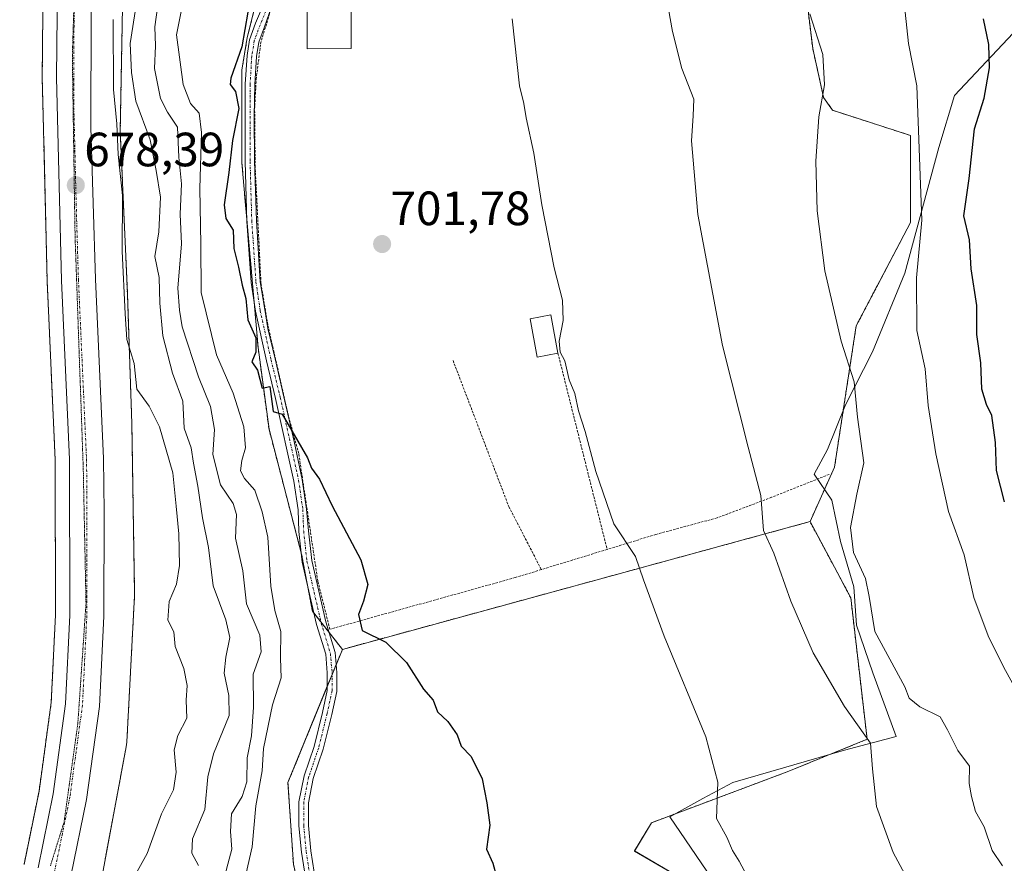
# Model space of a CAD drawing. Units: metres. Extents: x 665272 to 668737, y 4737353 to 4739749.
# Drawn here: x 666678 to 666883, y 4739219 to 4739395 of the extents above; entities that cross this region are included whole.
import ezdxf
from ezdxf.enums import TextEntityAlignment as Align

# ---------------------------------------------------------------- set-up
doc = ezdxf.new("R2010")
doc.units = ezdxf.units.M
doc.header["$MEASUREMENT"] = 0
for name, pattern in [('TRAZO_Y_PUNTO', [1, 0.5, -0.25, 0, -0.25]), ('TRAZOS', [0.75, 0.5, -0.25]), ('TRAZOS2', [0.375, 0.25, -0.125])]:
    doc.linetypes.add(name, pattern=pattern)
for name, color, linetype, lineweight in [('Alambrada', 19, 'TRAZOS', 0), ('Arbolado forestal', 92, 'TRAZOS', 0), ('Arbolado forestal CxS', 92, 'Continuous', 0), ('Camino', 19, 'Continuous', 0), ('Camino Cxs', 19, 'Continuous', 0), ('Camino eje', 39, 'TRAZO_Y_PUNTO', 13), ('Carretera de calzada única', 19, 'Continuous', 13), ('Carretera de calzada única Cxs', 19, 'Continuous', 13), ('Carretera de calzada única eje', 19, 'TRAZO_Y_PUNTO', 0), ('Carátula', 7, 'Continuous', 5), ('Curva de nivel maestra', 36, 'Continuous', 30), ('Curva de nivel normal', 36, 'Continuous', 0), ('Edificación', 1, 'Continuous', 13), ('Edificación Cxs', 1, 'Continuous', 13), ('Espacio natural protegido', 2, 'Continuous', 13), ('Espacio natural protegido CxS', 2, 'Continuous', 0), ('Núcleo urbano', 19, 'Continuous', 0), ('Núcleo urbano CxS', 19, 'Continuous', 0), ('Prado', 92, 'Continuous', 0), ('Prado CxS', 92, 'Continuous', 0), ('Punto de cota en terreno', 7, 'Continuous', 0), ('Rótulo de punto de cota en terreno', 19, 'Continuous', 0), ('Vía pecuaria eje', 92, 'TRAZOS2', 0)]:
    doc.layers.add(name, color=color, linetype=linetype, lineweight=lineweight)
doc.styles.add('Arial', font='txt', dxfattribs={"height": 0.2})

# ---------------------------------------------------------------- blocks, each defined once
blk = doc.blocks.new('*U156')
at = {"layer": 'Arbolado forestal CxS', "color": 92, "linetype": 'Continuous', "lineweight": 0}
blk.add_polyline3d([(666687.66, 4739510.04, 680.17), (666687.07, 4739497.81, 679.96), (666686.09, 4739481.15, 679.63), (666684.47, 4739453.42, 679.14), (666684.46, 4739453.11, 679.14), (666684.2, 4739439.25, 679.02), (666683.92, 4739433.5, 678.82), (666682.84, 4739396.18, 678.06), (666682.72, 4739382.95, 677.87), (666682.72, 4739382.87, 677.87), (666682.98, 4739372.23, 677.85), (666682.97, 4739371.85, 677.85), (666682.97, 4739371.71, 677.85), (666682.98, 4739371.36, 677.85), (666683.02, 4739370.29, 677.86), (666683.74, 4739340.59, 677.46), (666685.41, 4739303.34, 677.12), (666685.48, 4739271.01, 676.75), (666684.59, 4739252.76, 676.63), (666682.05, 4739234.28, 676.28), (666678.93, 4739219.05, 676.27)], dxfattribs=at)
blk = doc.blocks.new('*U163')
at = {"layer": 'Curva de nivel normal', "color": 36, "linetype": 'Continuous', "lineweight": 0}
blk.add_polyline3d([(666882.73, 4739218.74, 715), (666880.57, 4739221.93, 715), (666878.9, 4739226.87, 715), (666877.09, 4739230.08, 715), (666876.26, 4739233.19, 715), (666875.75, 4739235.9, 715), (666875.88, 4739239.49, 715), (666873.45, 4739242.8, 715), (666871.28, 4739247.06, 715), (666869.77, 4739249.78, 715), (666865.53, 4739251.86, 715), (666863.27, 4739253.69, 715), (666862.4, 4739256.06, 715), (666856.16, 4739267.55, 715), (666854.98, 4739274.88, 715), (666854.2, 4739278.6, 715), (666851.7, 4739284.05, 715), (666851.03, 4739289.25, 715), (666852.39, 4739296.2, 715), (666853.87, 4739302.71, 715), (666852.5, 4739312.23, 715), (666851.84, 4739319.58, 715), (666849.1, 4739328.03, 715), (666845.72, 4739342.67, 715), (666844.1, 4739355.22, 715), (666843.81, 4739365.51, 715), (666844.46, 4739374.75, 715), (666845.67, 4739381.41, 715), (666845.27, 4739387.75, 715), (666842.6, 4739396.21, 715)], dxfattribs=at)
blk = doc.blocks.new('*U181')
at = {"layer": 'Curva de nivel normal', "color": 36, "linetype": 'Continuous', "lineweight": 0}
blk.add_polyline3d([(666862.1, 4739399.9, 720), (666863.14, 4739390.06, 720), (666864.9, 4739381.25, 720), (666865.91, 4739353.22, 720), (666864.82, 4739341.21, 720), (666864.89, 4739330.3, 720), (666866.64, 4739322.32, 720), (666867.25, 4739314.66, 720), (666868.84, 4739304.55, 720), (666871.5, 4739292.55, 720), (666874.74, 4739283.57, 720), (666876.72, 4739274.67, 720), (666879.72, 4739266.68, 720), (666882.96, 4739260.19, 720), (666886.43, 4739253.92, 720)], dxfattribs=at)
blk = doc.blocks.new('*U254')
at = {"layer": 'Curva de nivel maestra', "color": 36, "linetype": 'Continuous', "lineweight": 30}
blk.add_polyline3d([(666883.16, 4739294.56, 725), (666881.49, 4739301.14, 725), (666881.27, 4739306.91, 725), (666880.49, 4739312.55, 725), (666879.41, 4739314.87, 725), (666878.44, 4739318.05, 725), (666878.22, 4739323.55, 725), (666877.38, 4739329.46, 725), (666877.37, 4739335.51, 725), (666876.16, 4739343.12, 725), (666875.88, 4739349.18, 725), (666874.69, 4739354.14, 725), (666875.78, 4739361.96, 725), (666876.9, 4739372.3, 725), (666878.89, 4739378.66, 725), (666880.04, 4739384.98, 725), (666879.84, 4739389.87, 725), (666878.75, 4739395.19, 725)], dxfattribs=at)
blk = doc.blocks.new('5PATER')
at = {"layer": 'Carátula', "linetype": 'Continuous', "lineweight": 5}
h = blk.add_hatch(color=250, dxfattribs=at)
edge = h.paths.add_edge_path()
edge.add_ellipse((0, 0.01), major_axis=(-1.33, -1.34), ratio=0.999422, start_angle=0, end_angle=360)

msp = doc.modelspace()

# ---------------------------------------------------------------- linework, layer by layer
at = {"layer": 'Alambrada', "color": 19, "linetype": 'TRAZOS', "lineweight": 0}
for points in [[(666786.67, 4739280.47, 706.37), (666781.23, 4739278.8, 702.98), (666742.62, 4739268.04, 705.17), (666740.12, 4739278.05, 699.64), (666736.14, 4739304.63, 701.1), (666733.98, 4739312.55, 700.11), (666729.69, 4739331.48, 704.42), (666728.28, 4739340.13, 700.64), (666727.07, 4739364.35, 704.03), (666726.96, 4739376.41, 701.05), (666727.28, 4739382.6, 700.51), (666728.21, 4739390, 703.96), (666729.96, 4739396.03, 700.51), (666732.96, 4739403.55, 701.07), (666734.19, 4739407.63, 700.93), (666734.87, 4739424.08, 700.75), (666739.46, 4739442.65, 702.15), (666741.64, 4739455.13, 701.78), (666742.37, 4739462.93, 701), (666742.86, 4739478.47, 701.04), (666743.51, 4739489.74, 700.43), (666755.01, 4739489.52, 703.81)], [(666790.14, 4739325.52, 706.59), (666800.37, 4739284.67, 706.74)], [(666768.28, 4739324.02, 703.71), (666779.89, 4739293.6, 707.21), (666786.67, 4739280.47, 706.37)], [(666846.6, 4739300.29, 715.85), (666834.64, 4739295.52, 710.68), (666823.28, 4739291.24, 708), (666810.55, 4739287.8, 706.34), (666800.37, 4739284.67, 706.74)], [(666800.37, 4739284.67, 706.74), (666786.67, 4739280.47, 706.37)]]:
    msp.add_polyline3d(points, dxfattribs=at)
at = {"layer": 'Arbolado forestal', "color": 92, "linetype": 'TRAZOS', "lineweight": 0}
for points in [[(666698.28, 4739700.94, 679.97), (666697.36, 4739681.4, 682.97), (666694.56, 4739629.53, 682.77), (666687.66, 4739510.04, 680.17), (666687.07, 4739497.81, 679.96), (666686.09, 4739481.15, 679.63), (666684.47, 4739453.42, 679.14), (666684.46, 4739453.11, 679.14), (666684.2, 4739439.25, 679.02), (666683.92, 4739433.5, 678.82), (666682.84, 4739396.18, 678.06), (666682.72, 4739382.95, 677.87), (666682.72, 4739382.87, 677.87), (666682.98, 4739372.23, 677.85), (666682.97, 4739371.85, 677.85), (666682.97, 4739371.71, 677.85), (666682.98, 4739371.36, 677.85), (666683.02, 4739370.29, 677.86), (666683.74, 4739340.59, 677.46), (666685.41, 4739303.34, 677.12), (666685.48, 4739271.01, 676.75), (666684.59, 4739252.76, 676.63), (666682.05, 4739234.28, 676.28), (666678.93, 4739219.05, 676.27)], [(666694.62, 4739213.68, 677.22), (666700.21, 4739243.57, 676.89), (666700.28, 4739244, 676.9), (666700.33, 4739244.52, 676.92), (666700.34, 4739244.62, 676.92), (666701.94, 4739275.01, 677.94), (666701.95, 4739275.43, 677.92), (666701.95, 4739275.56, 677.92), (666701.39, 4739310.77, 678.51), (666701.38, 4739310.91, 678.51), (666700.46, 4739337.94, 680.38), (666700.46, 4739338.02, 680.38), (666698.97, 4739371.81, 680.68), (666699.64, 4739408.77, 681.39), (666700.46, 4739452.65, 680.21), (666702.07, 4739480.21, 680.2), (666705.1, 4739532.11, 682.25)], [(666842.63, 4739290.46, 711.72), (666847.72, 4739301.78, 713.18), (666852.25, 4739331.24, 715.7), (666863.58, 4739352.77, 719.07), (666863.58, 4739370.89, 719.51), (666847.29, 4739376.15, 715.43), (666845.46, 4739378.83, 714.84), (666843.19, 4739389.02, 714.51), (666836.4, 4739444.54, 714.99)], [(666842.63, 4739290.46, 711.72), (666847.72, 4739301.78, 713.18), (666852.25, 4739331.24, 715.7), (666863.58, 4739352.77, 719.07), (666863.58, 4739370.89, 719.51), (666847.29, 4739376.15, 715.43), (666845.46, 4739378.83, 714.84), (666843.19, 4739389.02, 714.51), (666836.4, 4739444.54, 714.99)], [(666728.82, 4739404.89, 700.26), (666725.42, 4739391.29, 699.96), (666724.29, 4739384.49, 700.02), (666724.29, 4739365.23, 700.1), (666725.37, 4739352.93, 700.31), (666726.86, 4739336.07, 700.23), (666727.68, 4739326.71, 699.89), (666729.95, 4739309.71, 698.64), (666736.66, 4739283.98, 699.17), (666736.74, 4739283.65, 699.17), (666737.89, 4739277.6, 699.1), (666739, 4739271.78, 698.92), (666739.33, 4739271.36, 698.93), (666740.78, 4739269.51, 698.99), (666742.46, 4739267.37, 699.19), (666745.23, 4739263.85, 699.42)], [(666728.82, 4739404.89, 700.26), (666725.42, 4739391.29, 699.96), (666724.29, 4739384.49, 700.02), (666724.29, 4739365.23, 700.1), (666725.37, 4739352.93, 700.31), (666726.86, 4739336.07, 700.23), (666727.68, 4739326.71, 699.89), (666729.95, 4739309.71, 698.64), (666736.66, 4739283.98, 699.17), (666736.74, 4739283.65, 699.17), (666737.89, 4739277.6, 699.1), (666739, 4739271.78, 698.92), (666739.33, 4739271.36, 698.93), (666740.78, 4739269.51, 698.99), (666742.46, 4739267.37, 699.19), (666745.23, 4739263.85, 699.42)], [(666743.67, 4738992.06, 679.85), (666738.97, 4739007.47, 681.28), (666742.81, 4739012.58, 681.8), (666746.04, 4739016.89, 682.37), (666754.01, 4739022.38, 683.13), (666764.87, 4739029.85, 684.04), (666766.29, 4739031.26, 684.24), (666779, 4739043.98, 685.66), (666784.89, 4739065.18, 692.43), (666796.66, 4739078.14, 697.08), (666808.44, 4739096.99, 698.18), (666821.39, 4739100.52, 699.07), (666854.35, 4739126.43, 701.05), (666870.84, 4739139.39, 702.55), (666868.48, 4739152.35, 703.91), (666848.47, 4739177.08, 703.73), (666836.4, 4739198.67, 703.7), (666820.54, 4739213.4, 702.44), (666806.08, 4739221.85, 701.63), (666809.61, 4739227.73, 702.09), (666837.87, 4739238.34, 706.8), (666854.52, 4739245.12, 709.84), (666851.12, 4739274.58, 712.52), (666842.63, 4739290.46, 711.72)], [(666745.23, 4739263.85, 699.42), (666842.63, 4739290.46, 711.72)], [(666745.23, 4739263.85, 699.42), (666743.95, 4739260.71, 699.24), (666743.09, 4739258.61, 699.13), (666742.09, 4739256.17, 699.03), (666733.9, 4739236.1, 697.92), (666735.03, 4739219.11, 698.21), (666737.3, 4739208.91, 698.18), (666710.72, 4739197.11, 691.89), (666700.12, 4739178.26, 692.64), (666689.52, 4739158.24, 691.64), (666683.64, 4739149.99, 688.93), (666678.02, 4739145.98, 681.47)]]:
    msp.add_polyline3d(points, dxfattribs=at)
at = {"layer": 'Arbolado forestal CxS', "color": 92, "linetype": 'Continuous', "lineweight": 0}
for points in [[(666694.62, 4739213.68, 677.22), (666700.21, 4739243.57, 676.89), (666700.28, 4739244, 676.9), (666700.33, 4739244.52, 676.92), (666700.34, 4739244.62, 676.92), (666701.94, 4739275.01, 677.94), (666701.95, 4739275.43, 677.92), (666701.95, 4739275.56, 677.92), (666701.39, 4739310.77, 678.51), (666701.38, 4739310.91, 678.51), (666700.46, 4739337.94, 680.38), (666700.46, 4739338.02, 680.38), (666698.97, 4739371.81, 680.68), (666699.64, 4739408.77, 681.39), (666700.46, 4739452.65, 680.21), (666702.07, 4739480.21, 680.2), (666705.1, 4739532.11, 682.25)], [(666836.4, 4739444.54, 714.99), (666843.19, 4739389.02, 714.51), (666845.46, 4739378.83, 714.84), (666847.29, 4739376.15, 715.42), (666863.58, 4739370.89, 719.51), (666863.58, 4739352.77, 719.07), (666852.25, 4739331.24, 715.7), (666847.72, 4739301.78, 713.18), (666842.63, 4739290.46, 711.72), (666842.63, 4739290.46, 711.72), (666745.23, 4739263.85, 699.42), (666739, 4739271.78, 698.92), (666736.74, 4739283.65, 699.17), (666729.95, 4739309.71, 698.64), (666727.68, 4739326.71, 699.89), (666724.29, 4739365.23, 700.1), (666724.29, 4739384.49, 700.02), (666725.42, 4739391.29, 699.96), (666728.82, 4739404.89, 700.26)], [(666820.54, 4739213.4, 702.44), (666806.08, 4739221.84, 701.63), (666809.61, 4739227.73, 702.09), (666837.87, 4739238.33, 706.8), (666854.52, 4739245.12, 709.84), (666851.12, 4739274.58, 712.52), (666842.63, 4739290.46, 711.72), (666847.72, 4739301.78, 713.18), (666852.25, 4739331.24, 715.7), (666863.58, 4739352.77, 719.07), (666863.58, 4739370.89, 719.51), (666847.29, 4739376.15, 715.42), (666845.46, 4739378.83, 714.84), (666843.19, 4739389.02, 714.51), (666836.4, 4739444.54, 714.99)], [(666728.82, 4739404.89, 700.26), (666725.42, 4739391.29, 699.96), (666724.29, 4739384.49, 700.02), (666724.29, 4739365.23, 700.1), (666727.68, 4739326.71, 699.89), (666729.95, 4739309.71, 698.64), (666736.74, 4739283.65, 699.17), (666739, 4739271.78, 698.92), (666745.23, 4739263.85, 699.42), (666733.9, 4739236.1, 697.92), (666735.03, 4739219.11, 698.21)]]:
    msp.add_polyline3d(points, dxfattribs=at)
at = {"layer": 'Camino', "color": 19, "linetype": 'Continuous', "lineweight": 0}
for points in [[(666737.74, 4739215, 698.19), (666736.7, 4739221.59, 698.25), (666736.17, 4739227.07, 698.26), (666736.17, 4739232.1, 698.34), (666737.24, 4739237.49, 698.51), (666739.34, 4739243.61, 698.64), (666741.07, 4739250.7, 698.85), (666742.09, 4739255.29, 699.02), (666742.09, 4739258.97, 699.09), (666741.76, 4739262.83, 699.2), (666739.86, 4739269.04, 698.86), (666736.88, 4739282.02, 699.15), (666736.17, 4739288.39, 699.01), (666735.99, 4739292.91, 699.17), (666735.14, 4739298.92, 699.41), (666731.31, 4739316.12, 699.85), (666729.4, 4739323.97, 700.01), (666727.12, 4739334.29, 700.2), (666726.24, 4739340.29, 700.23), (666725.36, 4739353.07, 700.31), (666725.01, 4739365.48, 700.26), (666725.01, 4739381.56, 700.01), (666725.37, 4739387.56, 700.01), (666725.91, 4739390.85, 700), (666727.17, 4739394.27, 700.09), (666729.28, 4739399.36, 700.27)], [(666730.84, 4739398.69, 700.38), (666729.04, 4739393.54, 700.32), (666727.85, 4739390.33, 700.22), (666727.36, 4739387.34, 700.2), (666727.01, 4739381.5, 700.23), (666726.85, 4739374.91, 700.22), (666726.92, 4739365.51, 700.6), (666727.36, 4739353.17, 700.59), (666728.13, 4739340.38, 700.44), (666729.09, 4739334.65, 700.35), (666729.74, 4739330.69, 700.21), (666731.21, 4739324.38, 700.06), (666733.01, 4739316.44, 700.05), (666735.21, 4739307.15, 699.87), (666736.84, 4739299.25, 699.62), (666737.79, 4739293.05, 699.47), (666738.16, 4739288.54, 699.38), (666738.85, 4739282.36, 699.27), (666741.79, 4739269.55, 699.1), (666743.73, 4739263.21, 699.32), (666744.09, 4739259.06, 699.2), (666744.09, 4739255.07, 699.1), (666743.02, 4739250.25, 698.94), (666741.26, 4739243.05, 698.74), (666739.18, 4739236.97, 698.59), (666738.17, 4739231.9, 698.47), (666738.17, 4739227.17, 698.38), (666738.68, 4739221.85, 698.3), (666739.73, 4739215.19, 698.25)]]:
    msp.add_polyline3d(points, dxfattribs=at)
at = {"layer": 'Camino Cxs', "color": 19, "linetype": 'Continuous', "lineweight": 0}
for points in [[(666737.74, 4739215, 698.19), (666736.7, 4739221.59, 698.25), (666736.17, 4739227.07, 698.26), (666736.17, 4739232.1, 698.34), (666737.24, 4739237.49, 698.51), (666739.34, 4739243.61, 698.64), (666741.07, 4739250.7, 698.85), (666742.09, 4739255.29, 699.02), (666742.09, 4739258.97, 699.09), (666741.76, 4739262.83, 699.2), (666739.86, 4739269.04, 698.86), (666736.88, 4739282.02, 699.15), (666736.17, 4739288.39, 699.01), (666735.99, 4739292.91, 699.17), (666735.14, 4739298.92, 699.41), (666731.31, 4739316.12, 699.85), (666729.4, 4739323.97, 700.01), (666727.12, 4739334.29, 700.2), (666726.24, 4739340.29, 700.23), (666725.36, 4739353.07, 700.31), (666725.01, 4739365.48, 700.26), (666725.01, 4739381.56, 700.01), (666725.37, 4739387.56, 700.01), (666725.91, 4739390.85, 700), (666727.17, 4739394.27, 700.09), (666729.28, 4739399.36, 700.27)], [(666730.84, 4739398.69, 700.38), (666729.04, 4739393.54, 700.32), (666727.85, 4739390.33, 700.22), (666727.36, 4739387.34, 700.2), (666727.01, 4739381.5, 700.23), (666726.85, 4739374.91, 700.22), (666726.92, 4739365.51, 700.6), (666727.36, 4739353.17, 700.59), (666728.13, 4739340.38, 700.44), (666729.09, 4739334.65, 700.35), (666729.74, 4739330.69, 700.21), (666731.21, 4739324.38, 700.06), (666733.01, 4739316.44, 700.05), (666735.21, 4739307.15, 699.87), (666736.84, 4739299.25, 699.62), (666737.79, 4739293.05, 699.47), (666738.16, 4739288.54, 699.38), (666738.85, 4739282.36, 699.27), (666741.79, 4739269.55, 699.1), (666743.73, 4739263.21, 699.32), (666744.09, 4739259.06, 699.2), (666744.09, 4739255.07, 699.1), (666743.02, 4739250.25, 698.94), (666741.26, 4739243.05, 698.74), (666739.18, 4739236.97, 698.59), (666738.17, 4739231.9, 698.47), (666738.17, 4739227.17, 698.38), (666738.68, 4739221.85, 698.3), (666739.73, 4739215.19, 698.25)]]:
    msp.add_polyline3d(points, dxfattribs=at)
at = {"layer": 'Camino eje', "color": 39, "linetype": 'TRAZO_Y_PUNTO', "lineweight": 13}
msp.add_polyline3d([(666730.2, 4739398.95, 700.33), (666728.1, 4739393.9, 700.2), (666726.88, 4739390.59, 700.09), (666726.36, 4739387.45, 700.08), (666726.01, 4739381.53, 700.12), (666726.01, 4739365.49, 700.46), (666726.36, 4739353.12, 700.49), (666727.23, 4739340.4, 700.37), (666728.1, 4739334.47, 700.27), (666730.37, 4739324.19, 700.03), (666732.29, 4739316.35, 699.99), (666736.12, 4739299.1, 699.54), (666736.99, 4739293, 699.4), (666737.17, 4739288.47, 699.28), (666737.86, 4739282.19, 699.21), (666740.83, 4739269.3, 698.98), (666742.74, 4739263.02, 699.26), (666743.09, 4739259.01, 699.14), (666743.09, 4739255.18, 699.06), (666742.05, 4739250.47, 698.91), (666740.3, 4739243.33, 698.69), (666738.21, 4739237.23, 698.55), (666737.17, 4739232, 698.42), (666737.17, 4739227.12, 698.34), (666737.69, 4739221.72, 698.28), (666738.73, 4739215.1, 698.22)], dxfattribs=at)
at = {"layer": 'Carretera de calzada única', "color": 19, "linetype": 'Continuous', "lineweight": 13}
for points in [[(666681.85, 4739218.35, 676.66), (666685.01, 4739233.77, 676.71), (666687.58, 4739252.48, 676.93), (666688.48, 4739270.94, 677.04), (666688.41, 4739303.41, 677.44), (666686.74, 4739340.69, 677.93), (666685.72, 4739382.94, 678.46), (666685.84, 4739396.12, 678.68), (666686.92, 4739433.38, 679.29), (666690.66, 4739509.88, 680.77), (666697.56, 4739629.36, 683.19), (666700.36, 4739681.25, 683.62), (666701.29, 4739701.01, 683.26)], [(666706.78, 4739669.2, 683.87), (666704.61, 4739628.97, 683.27), (666701.7, 4739581.02, 682.51), (666695.79, 4739472.96, 680.16), (666693.98, 4739433.11, 679.17), (666693.26, 4739412.78, 678.9), (666692.89, 4739396.01, 678.71), (666692.85, 4739372.63, 678.42), (666693.79, 4739340.96, 678.04), (666695.47, 4739303.61, 677.5), (666695.61, 4739292.49, 677.54), (666695.54, 4739270.75, 677.46), (666694.62, 4739251.92, 677.26), (666691.97, 4739232.56, 677.07), (666688.7, 4739216.62, 676.84)]]:
    msp.add_polyline3d(points, dxfattribs=at)
at = {"layer": 'Carretera de calzada única Cxs', "color": 19, "linetype": 'Continuous', "lineweight": 13}
for points in [[(666701.7, 4739581.02, 682.51), (666695.79, 4739472.96, 680.16), (666693.98, 4739433.11, 679.17), (666693.26, 4739412.78, 678.9), (666692.89, 4739396.01, 678.71), (666692.85, 4739372.63, 678.42), (666693.79, 4739340.96, 678.04), (666695.47, 4739303.61, 677.5), (666695.61, 4739292.49, 677.54), (666695.54, 4739270.75, 677.46), (666694.62, 4739251.92, 677.26), (666691.97, 4739232.56, 677.07), (666688.7, 4739216.62, 676.84)], [(666681.85, 4739218.35, 676.66), (666685.01, 4739233.77, 676.71), (666687.58, 4739252.48, 676.93), (666688.48, 4739270.94, 677.04), (666688.41, 4739303.41, 677.44), (666686.74, 4739340.69, 677.93), (666685.72, 4739382.94, 678.46), (666685.84, 4739396.12, 678.68), (666686.92, 4739433.38, 679.29), (666690.66, 4739509.88, 680.77)]]:
    msp.add_polyline3d(points, dxfattribs=at)
at = {"layer": 'Carretera de calzada única eje', "color": 19, "linetype": 'TRAZO_Y_PUNTO', "lineweight": 0}
msp.add_polyline3d([(666703.87, 4739680.83, 683.87), (666701.08, 4739629.16, 683.4), (666699.63, 4739605.19, 682.92), (666696.18, 4739545.45, 681.7), (666693.22, 4739491.42, 680.66), (666691.35, 4739453.17, 679.83), (666690.45, 4739433.24, 679.39), (666690.09, 4739423.08, 679.22), (666689.55, 4739404.45, 678.89), (666689.36, 4739396.06, 678.76), (666689.31, 4739389.47, 678.66), (666689.28, 4739377.78, 678.58), (666689.79, 4739356.66, 678.33), (666690.26, 4739340.82, 678.09), (666691.94, 4739303.51, 677.7), (666692.01, 4739297.95, 677.64), (666692.04, 4739281.71, 677.46), (666692.01, 4739270.84, 677.37), (666691.1, 4739252.2, 677.19), (666689.77, 4739242.52, 677.05), (666688.49, 4739233.16, 676.99), (666686.91, 4739225.45, 676.94), (666685.27, 4739217.48, 676.82)], dxfattribs=at)
at = {"layer": 'Curva de nivel maestra', "color": 36, "linetype": 'Continuous', "lineweight": 30}
msp.add_polyline3d([(666725.52, 4739396.57, 700), (666724.31, 4739389.37, 700), (666721.97, 4739382.84, 700), (666721.84, 4739381.52, 700), (666722.98, 4739380.04, 700), (666723.69, 4739376.48, 700), (666722.37, 4739369.82, 700), (666721.55, 4739363.18, 700), (666720.58, 4739356.43, 700), (666720.94, 4739353.57, 700), (666722.52, 4739351.18, 700), (666722.62, 4739347.36, 700), (666723.63, 4739343.46, 700), (666724.35, 4739339.7, 700), (666725.13, 4739336.94, 700), (666725.56, 4739332.48, 700), (666727.18, 4739328.74, 700), (666727.21, 4739325.74, 700), (666726.38, 4739323.75, 700), (666727.52, 4739321.99, 700), (666728.54, 4739318.25, 700), (666730.14, 4739318.61, 700), (666730.82, 4739313.43, 700), (666732.72, 4739312.86, 700), (666737.98, 4739303.78, 700), (666738.82, 4739301.57, 700), (666740.47, 4739299.31, 700), (666743.08, 4739293.72, 700), (666749.09, 4739282.48, 700), (666750.53, 4739277.37, 700), (666749.64, 4739273.86, 700), (666748.57, 4739271.11, 700), (666749.38, 4739267.78, 700), (666754.25, 4739265.32, 700), (666758.57, 4739261.14, 700), (666762.16, 4739255.58, 700), (666764.15, 4739253.25, 700), (666765.01, 4739250.85, 700), (666767.2, 4739248.8, 700), (666769.13, 4739246.04, 700), (666769.95, 4739243.7, 700), (666772.04, 4739241.56, 700), (666774.32, 4739236.89, 700), (666775.29, 4739231.89, 700), (666775.93, 4739227.23, 700), (666775.23, 4739222.23, 700), (666776.58, 4739219.34, 700), (666777.36, 4739216.55, 700)], dxfattribs=at)
at = {"layer": 'Curva de nivel normal', "color": 36, "linetype": 'Continuous', "lineweight": 0}
for points in [[(666810.75, 4739410.87, 710), (666814.02, 4739392.54, 710), (666815.96, 4739384.87, 710), (666818.46, 4739378.49, 710), (666818.32, 4739375.02, 710), (666817.97, 4739369.8, 710), (666819.26, 4739354.44, 710), (666824.39, 4739327.16, 710), (666829.72, 4739305.96, 710), (666832.42, 4739295.87, 710), (666832.96, 4739288.63, 710), (666835.1, 4739283.88, 710), (666838.63, 4739273.88, 710), (666843.27, 4739263.13, 710), (666849.84, 4739251.92, 710), (666855.2, 4739244.34, 710), (666855.64, 4739238.94, 710), (666856.46, 4739231.12, 710), (666859.98, 4739221.5, 710), (666863.86, 4739214.28, 710)], [(666703.2, 4739403.84, 685), (666701.06, 4739390.03, 685), (666701.29, 4739384.02, 685), (666702.24, 4739378.06, 685), (666705.19, 4739370.01, 685), (666706.42, 4739363.58, 685), (666707.33, 4739358.05, 685), (666706.97, 4739350.85, 685), (666706.16, 4739345.66, 685), (666707.1, 4739341.31, 685), (666707.21, 4739335.94, 685), (666707.81, 4739329.18, 685), (666709.84, 4739321.39, 685), (666712.01, 4739315.53, 685), (666712.31, 4739309.91, 685), (666713.75, 4739305.8, 685), (666714.21, 4739302.66, 685), (666715.11, 4739297.84, 685), (666716.07, 4739291.28, 685), (666717.38, 4739285.04, 685), (666718.33, 4739277.1, 685), (666720.96, 4739270.02, 685), (666721.76, 4739266.31, 685), (666720.96, 4739262.22, 685), (666720.6, 4739258.88, 685), (666721.58, 4739254.22, 685), (666721.64, 4739250.08, 685), (666718.38, 4739242.09, 685), (666717.24, 4739237.31, 685), (666716.59, 4739230.52, 685), (666714.01, 4739224.36, 685), (666713.86, 4739221.4, 685), (666715.29, 4739218.85, 685)], [(666706.7, 4739397.58, 690), (666706.18, 4739393.53, 690), (666706.3, 4739389.57, 690), (666706.1, 4739384.88, 690), (666707.33, 4739378.6, 690), (666708.81, 4739375.77, 690), (666710.86, 4739372.66, 690), (666711.19, 4739366.41, 690), (666711.73, 4739360.79, 690), (666711.42, 4739354.53, 690), (666711.72, 4739348.32, 690), (666710.95, 4739339.06, 690), (666711.28, 4739334.51, 690), (666711.85, 4739331.04, 690), (666715.3, 4739320.62, 690), (666717.76, 4739314.46, 690), (666718.6, 4739309.66, 690), (666718.24, 4739304.43, 690), (666719.84, 4739298.12, 690), (666722.5, 4739294.23, 690), (666723.2, 4739291.93, 690), (666722.98, 4739287.04, 690), (666724.48, 4739280.21, 690), (666725.27, 4739273.35, 690), (666728.04, 4739266.78, 690), (666728.3, 4739263.36, 690), (666726.67, 4739258.65, 690), (666726.74, 4739251.81, 690), (666726.32, 4739245.87, 690), (666725.42, 4739241.22, 690), (666725.31, 4739236.23, 690), (666724.39, 4739233.23, 690), (666722.17, 4739229.56, 690), (666721.93, 4739225.89, 690), (666722.2, 4739222.24, 690), (666720.16, 4739214.63, 690)], [(666711.92, 4739398.09, 695), (666710.65, 4739391.87, 695), (666712.09, 4739381.54, 695), (666713.62, 4739377.54, 695), (666715.39, 4739375.54, 695), (666715.89, 4739371.54, 695), (666715.54, 4739359.88, 695), (666715.76, 4739348.22, 695), (666715.84, 4739338.22, 695), (666718.99, 4739325.22, 695), (666722.49, 4739317.22, 695), (666724.74, 4739310.22, 695), (666725.08, 4739305.82, 695), (666724.26, 4739303.18, 695), (666724, 4739301.06, 695), (666724.83, 4739299.42, 695), (666727.02, 4739296.98, 695), (666728.53, 4739292.53, 695), (666729.72, 4739287.22, 695), (666730.3, 4739277.03, 695), (666731.18, 4739271.91, 695), (666732.44, 4739267.58, 695), (666732.33, 4739262.04, 695), (666732.47, 4739257.9, 695), (666730.7, 4739252.3, 695), (666728.8, 4739243.22, 695), (666728.53, 4739238.56, 695), (666727.22, 4739231.26, 695), (666726.42, 4739222.71, 695), (666725.16, 4739217.26, 695)], [(666697.51, 4739395.03, 680), (666697.56, 4739380.49, 680), (666698.26, 4739373.31, 680), (666698.54, 4739366.92, 680), (666699.43, 4739358.4, 680), (666699.35, 4739346.78, 680), (666699.99, 4739333.77, 680), (666700.32, 4739328.42, 680), (666701.86, 4739323.38, 680), (666702.42, 4739318.02, 680), (666704.99, 4739314.52, 680), (666707.17, 4739310.23, 680), (666709.9, 4739300.63, 680), (666710.6, 4739293.66, 680), (666711.2, 4739287.93, 680), (666711.34, 4739281.32, 680), (666710.69, 4739277.44, 680), (666709.16, 4739273.8, 680), (666708.86, 4739269.92, 680), (666710.12, 4739267.51, 680), (666710.42, 4739264.47, 680), (666712.18, 4739259.88, 680), (666712.91, 4739256.3, 680), (666712.72, 4739253.28, 680), (666712.81, 4739249.54, 680), (666710.93, 4739245.89, 680), (666710.18, 4739242.94, 680), (666710.58, 4739238.27, 680), (666710.06, 4739234.56, 680), (666707.58, 4739229.57, 680), (666704.6, 4739221.32, 680), (666702.5, 4739217.6, 680)], [(666780.57, 4739395.21, 705), (666782.09, 4739381.21, 705), (666783, 4739377.54, 705), (666783.5, 4739374.54, 705), (666785.14, 4739367.19, 705), (666786.74, 4739356.47, 705), (666789.37, 4739343.34, 705), (666791.06, 4739336.61, 705), (666791.21, 4739332.34, 705), (666790.39, 4739328.05, 705), (666790.59, 4739325.74, 705), (666791.55, 4739323.96, 705), (666792.48, 4739319.99, 705), (666793.64, 4739317.16, 705), (666794.39, 4739313.57, 705), (666795.81, 4739309.21, 705), (666798.04, 4739300.93, 705), (666801.78, 4739290, 705), (666806.27, 4739283.2, 705), (666807.94, 4739278.36, 705), (666812.25, 4739266.6, 705), (666820.95, 4739245.63, 705), (666823.41, 4739236.16, 705), (666823.17, 4739228.59, 705), (666825.28, 4739224.7, 705), (666826.51, 4739221.92, 705), (666827.86, 4739219.76, 705), (666830.48, 4739214.82, 705)]]:
    msp.add_polyline3d(points, dxfattribs=at)
at = {"layer": 'Edificación', "color": 1, "linetype": 'Continuous', "lineweight": 13}
for points in [[(666747.05, 4739388.99, 706.51), (666737.89, 4739388.94, 706.33), (666737.81, 4739405.93, 705.79), (666743.48, 4739405.94, 707.37), (666746.97, 4739405.96, 704.52), (666747.05, 4739388.99, 706.51)], [(666790.14, 4739325.52, 706.59), (666785.8, 4739324.73, 705.89), (666784.34, 4739332.71, 706.96), (666788.67, 4739333.51, 707.65), (666790.14, 4739325.52, 706.59)]]:
    msp.add_polyline3d(points, dxfattribs=at)
at = {"layer": 'Edificación Cxs', "color": 1, "linetype": 'Continuous', "lineweight": 13}
for points in [[(666747.05, 4739388.99, 706.51), (666737.89, 4739388.94, 706.33), (666737.81, 4739405.93, 705.79), (666743.48, 4739405.94, 707.37), (666746.97, 4739405.96, 704.52), (666747.05, 4739388.99, 706.51)], [(666790.14, 4739325.52, 706.59), (666785.8, 4739324.73, 705.89), (666784.34, 4739332.71, 706.96), (666788.67, 4739333.51, 707.65), (666790.14, 4739325.52, 706.59)]]:
    msp.add_polyline3d(points, close=True, dxfattribs=at)
at = {"layer": 'Espacio natural protegido', "color": 2, "linetype": 'Continuous', "lineweight": 13}
msp.add_polyline3d([(666822.19, 4739216.09, 702.67), (666813.4, 4739228.97, 702.58), (666820.3, 4739232.8, 704.27), (666826.58, 4739236.11, 705.31), (666849.81, 4739242.83, 708.79), (666860.54, 4739245.73, 711.69), (666855.68, 4739258.95, 714.04), (666852.29, 4739268.9, 713.1), (666851.73, 4739276.89, 713.19), (666848.99, 4739286.34, 713.56), (666847.15, 4739294.93, 713.08), (666843.48, 4739300.31, 712.37), (666846.29, 4739305.45, 712.84), (666850.02, 4739314.79, 714.47), (666855.62, 4739325.83, 716.68), (666862.38, 4739342.22, 718.53), (666869.43, 4739368.39, 721.13), (666872.75, 4739379.25, 722.43), (666884.92, 4739392.2, 726.91)], dxfattribs=at)
msp.add_polyline3d([(666822.19, 4739216.09, 702.67), (666813.4, 4739228.97, 702.58), (666820.3, 4739232.8, 704.27), (666826.58, 4739236.11, 705.31), (666849.81, 4739242.83, 708.79), (666860.54, 4739245.73, 711.69), (666855.68, 4739258.95, 714.04), (666852.29, 4739268.9, 713.1), (666851.73, 4739276.89, 713.19), (666848.99, 4739286.34, 713.56), (666847.15, 4739294.93, 713.08), (666843.48, 4739300.31, 712.37), (666846.29, 4739305.45, 712.84), (666850.02, 4739314.79, 714.47), (666855.62, 4739325.83, 716.68), (666862.38, 4739342.22, 718.53), (666869.43, 4739368.39, 721.13), (666872.75, 4739379.25, 722.43), (666884.92, 4739392.2, 726.91)], dxfattribs=at)
at = {"layer": 'Espacio natural protegido CxS', "color": 2, "linetype": 'Continuous', "lineweight": 0}
msp.add_polyline3d([(666822.19, 4739216.09, 702.67), (666813.4, 4739228.97, 702.58), (666820.3, 4739232.8, 704.27), (666826.58, 4739236.11, 705.31), (666849.81, 4739242.83, 708.79), (666860.54, 4739245.73, 711.69), (666855.68, 4739258.95, 714.04), (666852.29, 4739268.9, 713.1), (666851.73, 4739276.89, 713.19), (666848.99, 4739286.34, 713.56), (666847.15, 4739294.93, 713.08), (666843.48, 4739300.31, 712.37), (666846.29, 4739305.45, 712.84), (666850.02, 4739314.79, 714.47), (666855.62, 4739325.83, 716.68), (666862.38, 4739342.22, 718.53), (666869.43, 4739368.39, 721.13), (666872.75, 4739379.25, 722.43), (666884.92, 4739392.2, 726.91)], dxfattribs=at)
msp.add_polyline3d([(666822.19, 4739216.09, 702.67), (666813.4, 4739228.97, 702.58), (666820.3, 4739232.8, 704.27), (666826.58, 4739236.11, 705.31), (666849.81, 4739242.83, 708.79), (666860.54, 4739245.73, 711.69), (666855.68, 4739258.95, 714.04), (666852.29, 4739268.9, 713.1), (666851.73, 4739276.89, 713.19), (666848.99, 4739286.34, 713.56), (666847.15, 4739294.93, 713.08), (666843.48, 4739300.31, 712.37), (666846.29, 4739305.45, 712.84), (666850.02, 4739314.79, 714.47), (666855.62, 4739325.83, 716.68), (666862.38, 4739342.22, 718.53), (666869.43, 4739368.39, 721.13), (666872.75, 4739379.25, 722.43), (666884.92, 4739392.2, 726.91)], dxfattribs=at)
msp.add_polyline3d([(666822.19, 4739216.09, 702.67), (666813.4, 4739228.97, 702.58), (666820.3, 4739232.8, 704.27), (666826.58, 4739236.11, 705.31), (666849.81, 4739242.83, 708.79), (666860.54, 4739245.73, 711.69), (666855.68, 4739258.95, 714.04), (666852.29, 4739268.9, 713.1), (666851.73, 4739276.89, 713.19), (666848.99, 4739286.34, 713.56), (666847.15, 4739294.93, 713.08), (666843.48, 4739300.31, 712.37), (666846.29, 4739305.45, 712.84), (666850.02, 4739314.79, 714.47), (666855.62, 4739325.83, 716.68), (666862.38, 4739342.22, 718.53), (666869.43, 4739368.39, 721.13), (666872.75, 4739379.25, 722.43), (666884.92, 4739392.2, 726.91)], dxfattribs=at)
msp.add_polyline3d([(666822.19, 4739216.09, 702.67), (666813.4, 4739228.97, 702.58), (666820.3, 4739232.8, 704.27), (666826.58, 4739236.11, 705.31), (666849.81, 4739242.83, 708.79), (666860.54, 4739245.73, 711.69), (666855.68, 4739258.95, 714.04), (666852.29, 4739268.9, 713.1), (666851.73, 4739276.89, 713.19), (666848.99, 4739286.34, 713.56), (666847.15, 4739294.93, 713.08), (666843.48, 4739300.31, 712.37), (666846.29, 4739305.45, 712.84), (666850.02, 4739314.79, 714.47), (666855.62, 4739325.83, 716.68), (666862.38, 4739342.22, 718.53), (666869.43, 4739368.39, 721.13), (666872.75, 4739379.25, 722.43), (666884.92, 4739392.2, 726.91)], dxfattribs=at)
at = {"layer": 'Núcleo urbano', "color": 19, "linetype": 'Continuous', "lineweight": 0}
for points in [[(666698.28, 4739700.94, 679.97), (666697.36, 4739681.4, 682.97), (666694.56, 4739629.53, 682.77), (666687.66, 4739510.04, 680.17), (666687.07, 4739497.81, 679.96), (666686.09, 4739481.15, 679.63), (666684.47, 4739453.42, 679.14), (666684.46, 4739453.11, 679.14), (666684.2, 4739439.25, 679.02), (666683.92, 4739433.5, 678.82), (666682.84, 4739396.18, 678.06), (666682.72, 4739382.95, 677.87), (666682.72, 4739382.87, 677.87), (666682.98, 4739372.23, 677.85), (666682.97, 4739371.85, 677.85), (666682.97, 4739371.71, 677.85), (666682.98, 4739371.36, 677.85), (666683.02, 4739370.29, 677.86), (666683.74, 4739340.59, 677.46), (666685.41, 4739303.34, 677.12), (666685.48, 4739271.01, 676.75), (666684.59, 4739252.76, 676.63), (666682.05, 4739234.28, 676.28), (666678.93, 4739219.05, 676.27)], [(666694.62, 4739213.68, 677.22), (666700.21, 4739243.57, 676.89), (666700.28, 4739244, 676.9), (666700.33, 4739244.52, 676.92), (666700.34, 4739244.62, 676.92), (666701.94, 4739275.01, 677.94), (666701.95, 4739275.43, 677.92), (666701.95, 4739275.56, 677.92), (666701.39, 4739310.77, 678.51), (666701.38, 4739310.91, 678.51), (666700.46, 4739337.94, 680.38), (666700.46, 4739338.02, 680.38), (666698.97, 4739371.81, 680.68), (666699.64, 4739408.77, 681.39), (666700.46, 4739452.65, 680.21), (666702.07, 4739480.21, 680.2), (666705.1, 4739532.11, 682.25)]]:
    msp.add_polyline3d(points, dxfattribs=at)
at = {"layer": 'Núcleo urbano CxS', "color": 19, "linetype": 'Continuous', "lineweight": 0}
for points in [[(666705.1, 4739532.11, 682.25), (666702.07, 4739480.21, 680.2), (666700.46, 4739452.65, 680.21), (666699.64, 4739408.77, 681.39), (666698.97, 4739371.81, 680.68), (666700.46, 4739338.02, 680.38), (666700.46, 4739337.94, 680.38), (666701.38, 4739310.91, 678.51), (666701.39, 4739310.77, 678.51), (666701.95, 4739275.56, 677.92), (666701.95, 4739275.43, 677.92), (666701.94, 4739275.01, 677.94), (666700.34, 4739244.62, 676.92), (666700.33, 4739244.52, 676.92), (666700.28, 4739244, 676.9), (666700.21, 4739243.57, 676.89), (666694.62, 4739213.68, 677.22)], [(666678.93, 4739219.05, 676.27), (666682.05, 4739234.28, 676.28), (666684.59, 4739252.76, 676.63), (666685.48, 4739271.01, 676.75), (666685.41, 4739303.34, 677.12), (666683.74, 4739340.59, 677.46), (666683.02, 4739370.29, 677.86), (666682.98, 4739371.36, 677.85), (666682.97, 4739371.71, 677.85), (666682.97, 4739371.85, 677.85), (666682.98, 4739372.23, 677.85), (666682.72, 4739382.87, 677.87), (666682.72, 4739382.95, 677.87), (666682.84, 4739396.18, 678.06), (666683.92, 4739433.5, 678.82), (666684.2, 4739439.25, 679.02), (666684.46, 4739453.11, 679.14), (666684.47, 4739453.42, 679.14), (666686.09, 4739481.15, 679.63), (666687.07, 4739497.81, 679.96), (666687.66, 4739510.04, 680.17)]]:
    msp.add_polyline3d(points, dxfattribs=at)
at = {"layer": 'Prado', "color": 92, "linetype": 'Continuous', "lineweight": 0}
for points in [[(666743.67, 4738992.06, 679.85), (666738.97, 4739007.47, 681.28), (666742.81, 4739012.58, 681.8), (666746.04, 4739016.89, 682.37), (666754.01, 4739022.38, 683.13), (666764.87, 4739029.85, 684.04), (666766.29, 4739031.26, 684.24), (666779, 4739043.98, 685.66), (666784.89, 4739065.18, 692.43), (666796.66, 4739078.14, 697.08), (666808.44, 4739096.99, 698.18), (666821.39, 4739100.52, 699.07), (666854.35, 4739126.43, 701.05), (666870.84, 4739139.39, 702.55), (666868.48, 4739152.35, 703.91), (666848.47, 4739177.08, 703.73), (666836.4, 4739198.67, 703.7), (666820.54, 4739213.4, 702.44), (666806.08, 4739221.85, 701.63), (666809.61, 4739227.73, 702.09), (666837.87, 4739238.34, 706.8), (666854.52, 4739245.12, 709.84), (666851.12, 4739274.58, 712.52), (666842.63, 4739290.46, 711.72)], [(666745.23, 4739263.85, 699.42), (666842.63, 4739290.46, 711.72)], [(666745.23, 4739263.85, 699.42), (666743.95, 4739260.71, 699.24), (666743.09, 4739258.61, 699.13), (666742.09, 4739256.17, 699.03), (666733.9, 4739236.1, 697.92), (666735.03, 4739219.11, 698.21), (666737.3, 4739208.91, 698.18), (666710.72, 4739197.11, 691.89), (666700.12, 4739178.26, 692.64), (666689.52, 4739158.24, 691.64), (666683.64, 4739149.99, 688.93), (666678.02, 4739145.98, 681.47)]]:
    msp.add_polyline3d(points, dxfattribs=at)
at = {"layer": 'Prado CxS', "color": 92, "linetype": 'Continuous', "lineweight": 0}
msp.add_polyline3d([(666735.03, 4739219.11, 698.21), (666733.9, 4739236.1, 697.92), (666745.23, 4739263.85, 699.42), (666842.63, 4739290.46, 711.72), (666851.12, 4739274.58, 712.52), (666854.52, 4739245.12, 709.84), (666837.87, 4739238.33, 706.8), (666809.61, 4739227.73, 702.09), (666806.08, 4739221.84, 701.63), (666820.54, 4739213.4, 702.44)], dxfattribs=at)
at = {"layer": 'Vía pecuaria eje', "color": 92, "linetype": 'TRAZOS2', "lineweight": 0}
msp.add_polyline3d([(666689.27, 4739396.45, 678.77), (666689.13, 4739391.96, 678.7), (666688.99, 4739387.47, 678.63), (666689.06, 4739382.77, 678.59), (666689.13, 4739378.06, 678.59), (666689.2, 4739373.36, 678.51), (666689.27, 4739368.65, 678.49), (666689.34, 4739363.95, 678.38), (666689.41, 4739359.24, 678.37), (666689.49, 4739354.54, 678.28), (666689.56, 4739349.83, 678.21), (666689.73, 4739344.99, 678.14), (666689.9, 4739340.14, 678.07), (666690.07, 4739335.29, 678.03), (666690.24, 4739330.44, 678.02), (666690.41, 4739325.6, 677.99), (666690.58, 4739320.75, 677.89), (666690.76, 4739315.9, 677.81), (666690.93, 4739311.05, 677.76), (666691.1, 4739306.21, 677.72), (666691.27, 4739301.36, 677.68), (666691.36, 4739296.7, 677.63), (666691.46, 4739292.04, 677.58), (666691.55, 4739287.39, 677.53), (666691.65, 4739282.73, 677.47), (666691.74, 4739278.07, 677.41), (666691.84, 4739273.41, 677.38), (666691.55, 4739269.23, 677.34), (666691.27, 4739265.05, 677.29), (666690.98, 4739260.87, 677.24), (666690.7, 4739256.69, 677.18), (666690.41, 4739252.5, 677.14), (666690.13, 4739248.32, 677.1), (666689.55, 4739244.23, 677.05), (666688.98, 4739240.13, 677.01), (666688.41, 4739236.04, 676.99), (666687.83, 4739231.94, 676.97), (666687.26, 4739227.84, 676.95), (666685.83, 4739223.28, 676.85), (666684.41, 4739218.72, 676.76)], dxfattribs=at)

# ---------------------------------------------------------------- block references
at = {"layer": 'Arbolado forestal CxS', "color": 92, "linetype": 'Continuous', "lineweight": 0}
msp.add_blockref('*U156', (0, 0), dxfattribs=at)
at = {"layer": 'Curva de nivel maestra', "color": 36, "linetype": 'Continuous', "lineweight": 30}
msp.add_blockref('*U254', (0, 0), dxfattribs=at)
at = {"layer": 'Curva de nivel normal', "color": 36, "linetype": 'Continuous', "lineweight": 0}
for name in ['*U163', '*U181']:
    msp.add_blockref(name, (0, 0), dxfattribs=at)
at = {"layer": 'Punto de cota en terreno', "linetype": 'Continuous', "lineweight": 0}
for p in [(666689.71, 4739360.53, 678.39), (666753.51, 4739348.27, 701.78)]:
    msp.add_blockref('5PATER', p, dxfattribs=at)

# ---------------------------------------------------------------- texts
at = {"layer": 'Rótulo de punto de cota en terreno', "color": 19, "linetype": 'Continuous', "lineweight": 0, "style": 'Arial'}
for s, p in [('678,39', (666691.47, 4739362.29)), ('701,78', (666755.27, 4739350.03))]:
    msp.add_text(s, height=7, dxfattribs=at).set_placement(p, align=Align.BOTTOM_LEFT)

doc.saveas('drawing.dxf')
